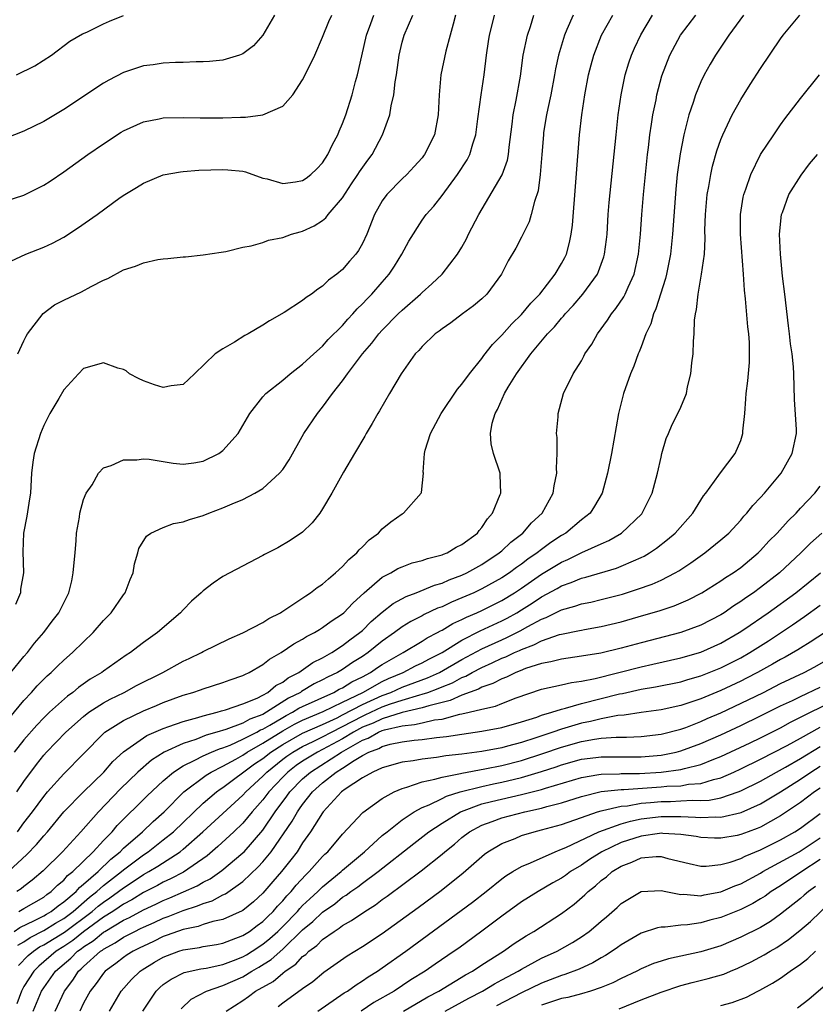
# Model space of a CAD drawing. Units: inches. Extents: x 2568125 to 2571000, y 1496265 to 1497000.
# Drawn here: x 2570107 to 2570186, y 1496782 to 1496881 of the extents above; entities that cross this region are included whole.
import ezdxf

# ---------------------------------------------------------------- set-up
doc = ezdxf.new("R2010")
doc.units = ezdxf.units.IN
doc.header["$MEASUREMENT"] = 0
doc.layers.add('LD25681494_2ft', color=182, linetype='Continuous')

msp = doc.modelspace()

# ---------------------------------------------------------------- linework, layer by layer
at = {"layer": 'LD25681494_2ft'}
for points, elevation in [([(2570103, 1496861.65), (2570107, 1496862.921), (2570109, 1496863.92), (2570109.656, 1496864.344), (2570111, 1496865.254), (2570113.427, 1496867), (2570115, 1496868.098), (2570116.76, 1496869.24), (2570117, 1496869.384), (2570117.677, 1496869.677), (2570119, 1496870.283), (2570120.585, 1496870.585), (2570121, 1496870.681), (2570123, 1496870.741), (2570124.704, 1496870.704), (2570127, 1496870.694), (2570128.765, 1496870.765), (2570129.247, 1496870.753), (2570131, 1496871), (2570133, 1496871.849), (2570134.009, 1496873), (2570135, 1496874.513), (2570135.247, 1496875), (2570136.219, 1496877), (2570137, 1496878.805), (2570137.636, 1496880.364), (2570137.943, 1496881)], 8698), ([(2570132.158, 1496881), (2570131, 1496879), (2570130.064, 1496877.936), (2570129, 1496877.121), (2570128.662, 1496877), (2570127, 1496876.492), (2570125.65, 1496876.35), (2570125, 1496876.319), (2570124.315, 1496876.315), (2570123, 1496876.257), (2570122.244, 1496876.244), (2570121, 1496876.174), (2570119.979, 1496876.021), (2570119, 1496875.9), (2570117, 1496875.242), (2570115.531, 1496874.469), (2570115, 1496874.158), (2570111, 1496871.513), (2570109, 1496870.325), (2570107, 1496869.348), (2570104.324, 1496868.324)], 8696), ([(2570104.65, 1496809.35), (2570107, 1496812.19), (2570107.757, 1496813), (2570108.34, 1496813.66), (2570109.335, 1496814.665), (2570109.725, 1496815), (2570110.365, 1496815.635), (2570111, 1496816.232), (2570111.889, 1496817), (2570113, 1496818.085), (2570113.97, 1496819), (2570115, 1496820.21), (2570115.76, 1496821), (2570117, 1496822.798), (2570117.165, 1496823), (2570117.663, 1496824.337), (2570117.994, 1496825), (2570118.098, 1496825.902), (2570118.442, 1496827), (2570118.561, 1496827.439), (2570119.301, 1496828.699), (2570119.762, 1496829), (2570121, 1496829.556), (2570122.031, 1496829.969), (2570123, 1496830.12), (2570123.634, 1496830.366), (2570125, 1496830.769), (2570125.575, 1496831), (2570127, 1496831.522), (2570127.929, 1496831.929), (2570129, 1496832.366), (2570130.196, 1496833), (2570131, 1496833.469), (2570132.686, 1496835), (2570133, 1496835.394), (2570133.645, 1496836.356), (2570135.107, 1496839), (2570136.484, 1496841), (2570137, 1496841.634), (2570138, 1496843), (2570139, 1496844.287), (2570139.505, 1496845), (2570141.026, 1496847), (2570141.948, 1496848.052), (2570142.651, 1496849), (2570143, 1496849.385), (2570144.607, 1496851), (2570145, 1496851.388), (2570146.846, 1496853), (2570147, 1496853.168), (2570147.97, 1496854.03), (2570149.004, 1496855), (2570150.572, 1496857), (2570151, 1496857.692), (2570151.456, 1496858.544), (2570151.672, 1496859), (2570152.712, 1496861), (2570155.043, 1496864.957), (2570155.57, 1496866.43), (2570155.665, 1496867), (2570155.733, 1496867.733), (2570156.052, 1496870.053), (2570156.154, 1496871), (2570156.464, 1496872.464), (2570156.873, 1496874.874), (2570157.159, 1496877), (2570157.591, 1496879), (2570157.879, 1496879.879), (2570158.214, 1496881)], 8708), ([(2570105.449, 1496795), (2570107.299, 1496796.701), (2570108.28, 1496797.72), (2570109, 1496798.578), (2570109.381, 1496799), (2570111.023, 1496801), (2570112.985, 1496803), (2570115.027, 1496805), (2570115.942, 1496806.058), (2570117, 1496807.023), (2570119.346, 1496808.653), (2570121, 1496809.379), (2570121.556, 1496809.556), (2570123, 1496810.089), (2570124.478, 1496810.478), (2570125, 1496810.645), (2570126.407, 1496811), (2570126.855, 1496811.145), (2570127.246, 1496811.246), (2570129, 1496811.841), (2570130.428, 1496812.428), (2570131, 1496812.711), (2570131.511, 1496813), (2570132.311, 1496813.689), (2570133, 1496814.038), (2570133.536, 1496814.464), (2570134.607, 1496815), (2570136.014, 1496815.986), (2570137, 1496816.469), (2570137.922, 1496817), (2570139, 1496817.702), (2570139.725, 1496818.275), (2570140.757, 1496819), (2570141, 1496819.211), (2570141.897, 1496820.103), (2570143, 1496821.035), (2570144.079, 1496821.921), (2570145.383, 1496822.617), (2570146.416, 1496823), (2570148.237, 1496823.763), (2570149, 1496823.977), (2570149.707, 1496824.293), (2570151, 1496824.774), (2570151.484, 1496825), (2570153, 1496825.849), (2570154.752, 1496827), (2570155, 1496827.216), (2570155.913, 1496828.087), (2570157.105, 1496829), (2570157.986, 1496830.014), (2570159.062, 1496831), (2570160.17, 1496833), (2570160.277, 1496833.723), (2570160.54, 1496835), (2570160.495, 1496835.505), (2570160.57, 1496837), (2570160.583, 1496838.583), (2570160.509, 1496839), (2570160.664, 1496840.664), (2570160.663, 1496841), (2570161.219, 1496843), (2570162.188, 1496845), (2570163, 1496846.305), (2570163.243, 1496846.757), (2570163.355, 1496847), (2570164.044, 1496847.957), (2570164.606, 1496849), (2570165.635, 1496850.365), (2570166.026, 1496851), (2570166.471, 1496851.529), (2570167.272, 1496852.729), (2570167.402, 1496853), (2570167.686, 1496853.686), (2570168.296, 1496855), (2570168.738, 1496857), (2570168.928, 1496859), (2570169.08, 1496861), (2570169.255, 1496863), (2570169.633, 1496867), (2570169.728, 1496867.728), (2570169.864, 1496869), (2570170.043, 1496870.043), (2570170.173, 1496871), (2570170.497, 1496872.497), (2570170.588, 1496873), (2570171.095, 1496874.905), (2570171.882, 1496877), (2570172.961, 1496879), (2570174.497, 1496881)], 8716), ([(2570105.676, 1496815), (2570107, 1496816.605), (2570107.358, 1496817), (2570108.076, 1496817.924), (2570108.998, 1496819), (2570109.845, 1496820.155), (2570110.517, 1496821), (2570111.501, 1496823), (2570111.811, 1496824.19), (2570111.963, 1496825), (2570112.037, 1496826.037), (2570112.14, 1496827), (2570112.246, 1496828.246), (2570112.295, 1496829), (2570112.58, 1496830.58), (2570112.628, 1496831), (2570113, 1496832.354), (2570113.273, 1496833), (2570113.844, 1496833.844), (2570114.498, 1496835), (2570115, 1496835.55), (2570115.767, 1496835.768), (2570117, 1496836.346), (2570118.349, 1496836.349), (2570119, 1496836.455), (2570119.6, 1496836.4), (2570122.008, 1496836.008), (2570123, 1496835.908), (2570124.058, 1496836.058), (2570125, 1496836.22), (2570126.581, 1496837), (2570127, 1496837.3), (2570128.537, 1496839), (2570129, 1496839.786), (2570129.684, 1496841), (2570131, 1496842.67), (2570131.295, 1496843), (2570133, 1496844.344), (2570133.76, 1496845), (2570135, 1496845.946), (2570136.112, 1496847), (2570137, 1496847.776), (2570137.577, 1496848.423), (2570139, 1496849.85), (2570139.527, 1496850.473), (2570140.03, 1496851), (2570140.478, 1496851.522), (2570141, 1496852.009), (2570141.472, 1496852.527), (2570141.939, 1496853), (2570143, 1496854.197), (2570143.688, 1496855), (2570144.212, 1496855.788), (2570144.962, 1496857), (2570145.678, 1496858.321), (2570147, 1496860.416), (2570147.42, 1496861), (2570148.169, 1496861.831), (2570149, 1496862.908), (2570150.547, 1496865), (2570151.518, 1496866.482), (2570151.794, 1496867), (2570152.091, 1496868.091), (2570152.404, 1496869), (2570152.588, 1496870.588), (2570152.922, 1496873), (2570153.226, 1496875), (2570153.468, 1496877), (2570153.658, 1496878.342), (2570153.771, 1496879), (2570154.037, 1496880.037), (2570154.261, 1496881)], 8706), ([(2570105.699, 1496856.301), (2570107.199, 1496857), (2570109, 1496857.719), (2570109.881, 1496858.119), (2570111, 1496858.725), (2570112.395, 1496859.605), (2570114.374, 1496861), (2570116.676, 1496862.677), (2570117.151, 1496863), (2570118.313, 1496863.688), (2570119, 1496864.141), (2570121, 1496864.985), (2570122.717, 1496865.283), (2570123, 1496865.315), (2570124.567, 1496865.433), (2570127, 1496865.505), (2570127.484, 1496865.484), (2570129, 1496865.321), (2570129.255, 1496865.255), (2570131, 1496864.647), (2570131.444, 1496864.556), (2570133, 1496864.101), (2570134.273, 1496864.273), (2570135, 1496864.387), (2570135.363, 1496864.637), (2570135.828, 1496865), (2570136.428, 1496865.572), (2570137, 1496866.164), (2570137.531, 1496867), (2570138, 1496868), (2570138.533, 1496869), (2570138.656, 1496869.344), (2570139, 1496870.124), (2570139.334, 1496871), (2570139.989, 1496873), (2570140.327, 1496874.327), (2570140.516, 1496875), (2570140.932, 1496876.933), (2570141.419, 1496879), (2570141.839, 1496880.161), (2570142.164, 1496881)], 8700), ([(2570162.161, 1496881), (2570161.554, 1496879.554), (2570161.296, 1496879), (2570160.692, 1496877), (2570160.399, 1496875.601), (2570160.302, 1496875), (2570159.928, 1496873), (2570159.627, 1496871.626), (2570159.506, 1496871), (2570159.21, 1496869.21), (2570159.181, 1496869), (2570159.018, 1496867), (2570158.866, 1496865), (2570158.649, 1496863.351), (2570158.279, 1496862.279), (2570157.971, 1496861), (2570157.754, 1496860.247), (2570157, 1496858.72), (2570156.401, 1496857.599), (2570155.659, 1496856.341), (2570154.972, 1496855), (2570153.508, 1496853), (2570153, 1496852.53), (2570152.173, 1496851.827), (2570151.047, 1496851), (2570149.885, 1496850.115), (2570149, 1496849.507), (2570148.717, 1496849.283), (2570148.32, 1496849), (2570147, 1496847.739), (2570146.656, 1496847.344), (2570146.317, 1496847), (2570144.889, 1496845), (2570143.71, 1496843), (2570142.726, 1496841.274), (2570142.553, 1496841), (2570142.001, 1496839.999), (2570141.391, 1496839), (2570141.26, 1496838.739), (2570140.212, 1496837), (2570139.108, 1496835.108), (2570137.921, 1496833), (2570137, 1496831.421), (2570136.712, 1496831), (2570135.963, 1496830.037), (2570135, 1496829.082), (2570133.759, 1496828.241), (2570132.499, 1496827.501), (2570131.16, 1496826.839), (2570131, 1496826.739), (2570127, 1496824.625), (2570126.021, 1496823.979), (2570125, 1496823.193), (2570124.813, 1496823), (2570123.852, 1496822.148), (2570123, 1496821.29), (2570122.739, 1496821), (2570120.413, 1496819), (2570119, 1496817.996), (2570118.43, 1496817.57), (2570117.718, 1496817), (2570117.266, 1496816.734), (2570115, 1496815.143), (2570114.817, 1496815), (2570113.673, 1496814.327), (2570112.503, 1496813.497), (2570111.921, 1496813), (2570111.375, 1496812.626), (2570109.582, 1496811), (2570109, 1496810.44), (2570108.285, 1496809.715), (2570107, 1496808.225), (2570106.026, 1496807)], 8710), ([(2570150.369, 1496881), (2570150.105, 1496880.104), (2570149.824, 1496879), (2570149.371, 1496877.372), (2570148.871, 1496875), (2570148.704, 1496873), (2570148.617, 1496871), (2570148.232, 1496869), (2570147.241, 1496867), (2570147.138, 1496866.862), (2570147, 1496866.69), (2570146.202, 1496865.797), (2570145.455, 1496865), (2570145, 1496864.568), (2570143.46, 1496863), (2570143, 1496862.352), (2570142.22, 1496861), (2570141.439, 1496859), (2570141, 1496858.058), (2570140.626, 1496857.375), (2570140.344, 1496857), (2570139.703, 1496856.296), (2570139, 1496855.464), (2570138.448, 1496855), (2570137.606, 1496854.394), (2570137, 1496853.781), (2570136.515, 1496853.485), (2570135.898, 1496853), (2570135.354, 1496852.646), (2570135, 1496852.335), (2570133.131, 1496851.131), (2570131.684, 1496850.315), (2570131, 1496849.867), (2570129.52, 1496849), (2570129.182, 1496848.818), (2570128.157, 1496848.157), (2570127, 1496847.504), (2570126.212, 1496847), (2570124.14, 1496845), (2570123, 1496843.925), (2570121.781, 1496843.781), (2570121, 1496843.614), (2570120.106, 1496843.894), (2570119, 1496844.294), (2570118.516, 1496844.516), (2570117.599, 1496845), (2570117.28, 1496845.28), (2570117, 1496845.404), (2570116.444, 1496845.556), (2570115, 1496846.085), (2570113, 1496845.535), (2570112.48, 1496845), (2570111, 1496843.363), (2570110.523, 1496842.523), (2570109.618, 1496841), (2570109, 1496839.805), (2570108.654, 1496839), (2570108.032, 1496837), (2570107.9, 1496836.1), (2570107.773, 1496835), (2570107.712, 1496833.712), (2570107.656, 1496833), (2570107.579, 1496832.421), (2570107.304, 1496830.696), (2570106.95, 1496829), (2570106.898, 1496827.102), (2570106.975, 1496825), (2570106.649, 1496823.351), (2570106.657, 1496823), (2570106.162, 1496821.838)], 8704), ([(2570106.273, 1496875), (2570108.094, 1496875.906), (2570109.777, 1496877), (2570111.625, 1496878.375), (2570112.877, 1496879.123), (2570113.312, 1496879.311), (2570115, 1496880.116), (2570115.611, 1496880.39), (2570117, 1496880.96)], 8694), ([(2570179.277, 1496881), (2570177.82, 1496879), (2570176.481, 1496877), (2570175.926, 1496876.074), (2570175.339, 1496875), (2570175, 1496874.305), (2570174.469, 1496873), (2570174.233, 1496872.233), (2570173.806, 1496871), (2570173.396, 1496869.396), (2570173.278, 1496869), (2570172.908, 1496867.091), (2570172.636, 1496865), (2570172.486, 1496863.514), (2570172.154, 1496859), (2570171.937, 1496857), (2570171.533, 1496855), (2570171.433, 1496854.567), (2570170.481, 1496851.519), (2570170.23, 1496851), (2570169.978, 1496850.022), (2570169.482, 1496849), (2570169, 1496847.695), (2570168.806, 1496847.194), (2570168.71, 1496847), (2570168.254, 1496845.746), (2570167.943, 1496845), (2570167.233, 1496843), (2570166.726, 1496841), (2570166.022, 1496837), (2570165.631, 1496835), (2570165.079, 1496833), (2570164.31, 1496831.69), (2570163.869, 1496831), (2570163, 1496830.313), (2570161.445, 1496829), (2570161, 1496828.745), (2570159.943, 1496828.056), (2570159, 1496827.347), (2570158.57, 1496827), (2570157.626, 1496826.374), (2570157, 1496825.884), (2570156.472, 1496825.528), (2570155.787, 1496825), (2570155, 1496824.486), (2570153, 1496823.38), (2570152.186, 1496823), (2570151, 1496822.48), (2570149.942, 1496822.059), (2570149, 1496821.602), (2570148.558, 1496821.442), (2570147.196, 1496820.803), (2570147, 1496820.687), (2570145.875, 1496820.125), (2570145, 1496819.588), (2570144.219, 1496819), (2570143, 1496818.136), (2570141.589, 1496817), (2570141, 1496816.604), (2570140.012, 1496815.988), (2570139, 1496815.291), (2570138.519, 1496815), (2570137.483, 1496814.517), (2570137, 1496814.24), (2570136.159, 1496813.841), (2570134.903, 1496813.096), (2570134.782, 1496813), (2570133.587, 1496812.413), (2570131.374, 1496811), (2570131, 1496810.789), (2570129.692, 1496810.308), (2570129, 1496809.913), (2570127.272, 1496809.272), (2570126.395, 1496809), (2570125.312, 1496808.688), (2570124.281, 1496808.281), (2570123, 1496807.876), (2570121.09, 1496807), (2570119.811, 1496806.189), (2570118.436, 1496805), (2570116.694, 1496803.306), (2570114.487, 1496801), (2570112.728, 1496799), (2570110.891, 1496797), (2570108.931, 1496795.069), (2570107.847, 1496794.153), (2570107, 1496793.516), (2570106.717, 1496793.283), (2570106.281, 1496793)], 8718), ([(2570106.291, 1496803), (2570107, 1496804.054), (2570108.254, 1496805.746), (2570109, 1496806.682), (2570109.288, 1496807), (2570111.207, 1496809), (2570113, 1496810.59), (2570113.53, 1496811), (2570115, 1496811.958), (2570115.675, 1496812.325), (2570117.066, 1496813), (2570118.326, 1496813.674), (2570120.947, 1496815), (2570123, 1496816.115), (2570123.617, 1496816.383), (2570124.847, 1496817), (2570125, 1496817.092), (2570127.618, 1496818.382), (2570129, 1496818.968), (2570131, 1496820.016), (2570131.595, 1496820.404), (2570132.764, 1496821), (2570132.9, 1496821.1), (2570133.41, 1496821.41), (2570135.31, 1496822.691), (2570135.798, 1496823), (2570136.465, 1496823.535), (2570137, 1496823.873), (2570137.586, 1496824.414), (2570138.307, 1496825), (2570139, 1496825.631), (2570139.655, 1496826.345), (2570140.441, 1496827), (2570140.686, 1496827.314), (2570141, 1496827.611), (2570141.686, 1496828.314), (2570142.615, 1496829), (2570143, 1496829.419), (2570143.868, 1496830.132), (2570145, 1496830.928), (2570145.14, 1496831), (2570146.901, 1496833), (2570146.932, 1496833.068), (2570147.137, 1496835), (2570147.117, 1496835.117), (2570147.247, 1496837), (2570147.315, 1496837.315), (2570147.832, 1496839), (2570148.92, 1496841), (2570150.558, 1496843.441), (2570151, 1496843.933), (2570151.754, 1496845), (2570153, 1496846.534), (2570153.186, 1496846.814), (2570154.055, 1496847.945), (2570155, 1496848.877), (2570155.999, 1496850.001), (2570157, 1496850.938), (2570157.932, 1496852.068), (2570158.823, 1496853), (2570160.375, 1496855), (2570161, 1496856.048), (2570161.334, 1496856.666), (2570161.496, 1496857), (2570161.814, 1496858.186), (2570161.974, 1496859), (2570162.092, 1496859.908), (2570162.816, 1496869), (2570163.037, 1496871), (2570163.339, 1496873), (2570163.715, 1496875), (2570163.97, 1496876.03), (2570164.236, 1496877), (2570165.035, 1496879), (2570166.171, 1496881)], 8712), ([(2570106.36, 1496799), (2570107, 1496799.88), (2570107.863, 1496801), (2570109, 1496802.557), (2570109.373, 1496803), (2570111, 1496804.823), (2570113, 1496806.829), (2570115, 1496808.879), (2570115.141, 1496809), (2570117, 1496810.181), (2570119, 1496811.136), (2570120.316, 1496811.684), (2570121, 1496811.986), (2570123, 1496812.72), (2570123.959, 1496813), (2570124.737, 1496813.264), (2570125, 1496813.368), (2570127, 1496813.999), (2570127.733, 1496814.267), (2570129, 1496814.688), (2570129.195, 1496814.805), (2570129.644, 1496815), (2570131, 1496815.781), (2570131.667, 1496816.333), (2570132.857, 1496817), (2570134.126, 1496817.874), (2570135, 1496818.332), (2570135.396, 1496818.604), (2570136.187, 1496819), (2570136.679, 1496819.321), (2570137, 1496819.501), (2570137.853, 1496820.147), (2570139, 1496820.885), (2570139.134, 1496821), (2570140.029, 1496821.971), (2570141.174, 1496823), (2570143, 1496824.564), (2570143.849, 1496825), (2570144.573, 1496825.427), (2570145, 1496825.618), (2570145.999, 1496826.001), (2570147, 1496826.239), (2570147.544, 1496826.457), (2570149, 1496826.794), (2570149.138, 1496826.862), (2570149.505, 1496827), (2570150.431, 1496827.569), (2570151, 1496827.832), (2570152.556, 1496829), (2570152.738, 1496829.262), (2570153, 1496829.558), (2570153.568, 1496830.431), (2570154.088, 1496831), (2570154.856, 1496832.856), (2570154.898, 1496833), (2570154.853, 1496834.853), (2570154.828, 1496835), (2570154.157, 1496837), (2570153.94, 1496837.94), (2570153.872, 1496839), (2570154.047, 1496840.047), (2570154.334, 1496841), (2570154.587, 1496841.413), (2570155.283, 1496843), (2570155.659, 1496843.659), (2570156.486, 1496845), (2570157.92, 1496847), (2570159.606, 1496849), (2570160.295, 1496849.705), (2570161, 1496850.564), (2570161.217, 1496850.783), (2570161.38, 1496851), (2570162.163, 1496851.836), (2570163.157, 1496853), (2570164.609, 1496855), (2570164.735, 1496855.265), (2570165.266, 1496856.733), (2570165.336, 1496857), (2570165.525, 1496858.475), (2570165.574, 1496859), (2570165.695, 1496861), (2570165.794, 1496862.206), (2570166.482, 1496869), (2570166.701, 1496871), (2570166.982, 1496873), (2570167.319, 1496874.681), (2570167.396, 1496875), (2570167.771, 1496876.229), (2570168.028, 1496877), (2570168.325, 1496877.675), (2570168.969, 1496879.031), (2570170.153, 1496881)], 8714), ([(2570106.408, 1496847), (2570107, 1496848.306), (2570107.234, 1496848.766), (2570107.379, 1496849), (2570108.941, 1496851.059), (2570110.087, 1496851.913), (2570111, 1496852.394), (2570112.773, 1496853.227), (2570113.764, 1496853.764), (2570115, 1496854.395), (2570115.427, 1496854.573), (2570117, 1496855.421), (2570118.197, 1496855.803), (2570119, 1496856.138), (2570120.452, 1496856.452), (2570121, 1496856.534), (2570121.445, 1496856.555), (2570123, 1496856.739), (2570123.251, 1496856.749), (2570125, 1496856.921), (2570126.811, 1496857.189), (2570127.272, 1496857.272), (2570129, 1496857.689), (2570129.847, 1496857.847), (2570131, 1496858.187), (2570131.586, 1496858.414), (2570133, 1496858.676), (2570133.897, 1496859), (2570134.75, 1496859.251), (2570135, 1496859.303), (2570136.144, 1496859.856), (2570137, 1496860.393), (2570137.338, 1496860.662), (2570137.578, 1496861), (2570139, 1496862.665), (2570139.922, 1496864.078), (2570140.558, 1496865), (2570140.72, 1496865.28), (2570141.551, 1496866.448), (2570141.971, 1496867), (2570143.026, 1496869), (2570143.744, 1496871), (2570143.883, 1496871.883), (2570144.159, 1496873), (2570144.303, 1496874.303), (2570144.421, 1496875), (2570144.695, 1496877), (2570145, 1496878.282), (2570145.202, 1496879), (2570146.078, 1496881)], 8702), ([(2570106.501, 1496791), (2570107, 1496791.286), (2570109, 1496792.444), (2570109.303, 1496792.697), (2570109.755, 1496793), (2570110.367, 1496793.633), (2570111, 1496794.149), (2570111.392, 1496794.608), (2570111.906, 1496795), (2570113.973, 1496797), (2570115, 1496798.11), (2570115.867, 1496799), (2570116.381, 1496799.619), (2570119.381, 1496802.619), (2570121, 1496804.125), (2570122.021, 1496805), (2570123, 1496805.624), (2570124.178, 1496806.178), (2570125, 1496806.617), (2570125.847, 1496807), (2570126.66, 1496807.34), (2570127, 1496807.438), (2570127.705, 1496807.705), (2570129, 1496808.282), (2570130.385, 1496809), (2570130.777, 1496809.223), (2570131, 1496809.306), (2570131.701, 1496809.701), (2570133, 1496810.486), (2570133.33, 1496810.67), (2570133.991, 1496811), (2570134.605, 1496811.395), (2570135, 1496811.59), (2570138.129, 1496813), (2570138.682, 1496813.318), (2570139, 1496813.466), (2570139.941, 1496814.059), (2570141, 1496814.569), (2570141.832, 1496815), (2570142.513, 1496815.487), (2570143, 1496815.8), (2570145.09, 1496817), (2570147, 1496818.131), (2570147.522, 1496818.478), (2570148.551, 1496819), (2570148.833, 1496819.167), (2570149, 1496819.242), (2570150.092, 1496819.908), (2570151, 1496820.312), (2570151.448, 1496820.552), (2570152.508, 1496821), (2570153, 1496821.224), (2570155, 1496822.22), (2570156.28, 1496823), (2570157, 1496823.474), (2570159, 1496824.851), (2570161, 1496826.087), (2570161.649, 1496826.351), (2570163.049, 1496827.049), (2570165, 1496827.917), (2570165.763, 1496828.237), (2570167.031, 1496828.969), (2570169.058, 1496830.942), (2570169.108, 1496831), (2570170.121, 1496833), (2570170.655, 1496835), (2570171, 1496836.631), (2570171.092, 1496837), (2570171.514, 1496838.486), (2570171.753, 1496839), (2570172.108, 1496839.891), (2570172.703, 1496841), (2570173, 1496841.643), (2570173.556, 1496843), (2570173.674, 1496843.674), (2570174.002, 1496845), (2570174.099, 1496846.099), (2570174.213, 1496847), (2570174.258, 1496848.258), (2570174.321, 1496849), (2570174.372, 1496850.372), (2570174.458, 1496851), (2570174.57, 1496851.43), (2570174.721, 1496853), (2570175.08, 1496855), (2570175.351, 1496857), (2570175.429, 1496858.571), (2570175.411, 1496859.411), (2570175.458, 1496861), (2570175.648, 1496863), (2570175.81, 1496863.81), (2570175.999, 1496865), (2570176.17, 1496865.83), (2570176.607, 1496867.393), (2570177, 1496868.509), (2570177.195, 1496869), (2570178.146, 1496871), (2570179, 1496872.528), (2570179.958, 1496874.042), (2570181, 1496875.653), (2570183, 1496878.613), (2570183.284, 1496879), (2570184.928, 1496881)], 8720), ([(2570106.032, 1496789), (2570106.598, 1496789.402), (2570108.076, 1496790.076), (2570109, 1496790.551), (2570109.273, 1496790.727), (2570109.753, 1496791), (2570110.432, 1496791.568), (2570111, 1496791.948), (2570112.236, 1496793), (2570112.588, 1496793.412), (2570113, 1496793.726), (2570114.448, 1496795), (2570115.739, 1496796.26), (2570116.664, 1496797), (2570117, 1496797.343), (2570118.908, 1496799), (2570119.977, 1496800.023), (2570121.086, 1496801), (2570123.076, 1496803), (2570125.305, 1496804.695), (2570125.812, 1496805), (2570127, 1496805.593), (2570128.296, 1496806.296), (2570129, 1496806.699), (2570129.43, 1496807), (2570131, 1496807.882), (2570133, 1496809.138), (2570134.195, 1496809.804), (2570135, 1496810.206), (2570137.067, 1496811.067), (2570139, 1496812.022), (2570141.047, 1496813), (2570143, 1496814.077), (2570143.626, 1496814.374), (2570145.087, 1496815), (2570146.338, 1496815.662), (2570147, 1496815.965), (2570147.67, 1496816.33), (2570149, 1496816.992), (2570151, 1496818.232), (2570152.831, 1496819.169), (2570155, 1496820.174), (2570155.549, 1496820.451), (2570156.522, 1496821), (2570157, 1496821.289), (2570158.056, 1496821.944), (2570159, 1496822.586), (2570160.568, 1496823.432), (2570161, 1496823.695), (2570161.984, 1496824.016), (2570163, 1496824.452), (2570163.447, 1496824.553), (2570166.52, 1496825.48), (2570167, 1496825.67), (2570168.22, 1496826.22), (2570169, 1496826.538), (2570169.315, 1496826.685), (2570169.84, 1496827), (2570170.538, 1496827.463), (2570171.658, 1496828.342), (2570172.421, 1496829), (2570174.197, 1496831), (2570175.266, 1496832.734), (2570175.495, 1496833), (2570176.815, 1496834.815), (2570176.961, 1496835.038), (2570178.463, 1496837), (2570179, 1496838.295), (2570179.227, 1496839), (2570179.233, 1496839.233), (2570179.404, 1496841), (2570179.525, 1496842.475), (2570179.535, 1496843), (2570179.711, 1496844.289), (2570179.871, 1496846.129), (2570179.9, 1496847), (2570179.872, 1496848.128), (2570179.809, 1496849), (2570179.713, 1496849.713), (2570179.488, 1496852.512), (2570179.375, 1496853.375), (2570179.292, 1496855), (2570178.978, 1496859), (2570178.981, 1496861), (2570179.261, 1496862.739), (2570179.32, 1496863), (2570179.518, 1496863.518), (2570180.013, 1496865), (2570181, 1496867.009), (2570182.314, 1496869), (2570183, 1496870.004), (2570183.423, 1496870.577), (2570185, 1496872.636), (2570186.931, 1496875)], 8722), ([(2570106.403, 1496787.597), (2570107, 1496787.951), (2570107.617, 1496788.383), (2570109, 1496789.07), (2570110.174, 1496789.826), (2570111, 1496790.297), (2570111.947, 1496791), (2570113.579, 1496792.421), (2570114.339, 1496793), (2570115, 1496793.592), (2570116.799, 1496795), (2570117, 1496795.179), (2570119, 1496796.687), (2570119.487, 1496797), (2570121, 1496798.173), (2570122.017, 1496799), (2570125, 1496801.862), (2570126.348, 1496803), (2570126.722, 1496803.278), (2570127, 1496803.445), (2570130.18, 1496805.82), (2570131, 1496806.371), (2570131.793, 1496807), (2570133, 1496807.776), (2570135, 1496808.906), (2570137, 1496809.779), (2570138.457, 1496810.457), (2570139, 1496810.728), (2570141, 1496811.793), (2570143, 1496812.683), (2570143.865, 1496813), (2570145, 1496813.522), (2570147.537, 1496814.463), (2570148.734, 1496815), (2570151, 1496816.295), (2570153, 1496817.373), (2570155, 1496818.283), (2570155.505, 1496818.495), (2570156.837, 1496819.163), (2570157.608, 1496819.608), (2570159, 1496820.363), (2570159.471, 1496820.529), (2570161, 1496821.297), (2570162.354, 1496821.646), (2570163, 1496821.877), (2570163.943, 1496822.057), (2570165, 1496822.31), (2570167.13, 1496822.87), (2570168.651, 1496823.349), (2570170.123, 1496823.877), (2570171, 1496824.273), (2570172.432, 1496825), (2570172.793, 1496825.207), (2570173.998, 1496826.002), (2570175.405, 1496827), (2570177, 1496828.3), (2570177.797, 1496829), (2570179, 1496830.299), (2570179.32, 1496830.68), (2570179.617, 1496831), (2570180.237, 1496831.763), (2570181, 1496832.553), (2570181.401, 1496833), (2570183.072, 1496835), (2570184.175, 1496837), (2570184.607, 1496839), (2570184.605, 1496839.395), (2570184.397, 1496842.397), (2570184.35, 1496845), (2570184.314, 1496845.686), (2570184.18, 1496847), (2570184.007, 1496848.007), (2570183.909, 1496849), (2570183.803, 1496849.803), (2570183.446, 1496853), (2570183.217, 1496854.783), (2570182.986, 1496857), (2570182.906, 1496859), (2570183.109, 1496861), (2570183.189, 1496861.189), (2570183.828, 1496863), (2570185.078, 1496864.922), (2570185.919, 1496866.081), (2570186.731, 1496867)], 8724), ([(2570106.446, 1496785.554), (2570107.437, 1496786.563), (2570107.959, 1496787), (2570108.572, 1496787.428), (2570109, 1496787.641), (2570111.07, 1496788.93), (2570113.848, 1496791), (2570114.464, 1496791.536), (2570115, 1496791.946), (2570115.635, 1496792.364), (2570116.515, 1496793), (2570117, 1496793.383), (2570117.989, 1496794.01), (2570119, 1496794.693), (2570119.567, 1496795), (2570120.459, 1496795.542), (2570122.692, 1496797), (2570123, 1496797.247), (2570124.985, 1496799), (2570129, 1496802.66), (2570129.301, 1496803), (2570131, 1496804.586), (2570131.392, 1496805), (2570133, 1496806.279), (2570133.409, 1496806.591), (2570134.001, 1496807), (2570135, 1496807.573), (2570136.064, 1496808.064), (2570137, 1496808.52), (2570137.89, 1496809), (2570139, 1496809.554), (2570141, 1496810.623), (2570141.27, 1496810.73), (2570143, 1496811.531), (2570143.839, 1496811.839), (2570145, 1496812.216), (2570146.759, 1496812.759), (2570147, 1496812.814), (2570147.562, 1496813), (2570148.623, 1496813.377), (2570149, 1496813.546), (2570150.046, 1496813.954), (2570151, 1496814.483), (2570151.381, 1496814.619), (2570152.042, 1496815), (2570153, 1496815.506), (2570154.046, 1496815.954), (2570155, 1496816.423), (2570155.42, 1496816.58), (2570156.283, 1496817), (2570156.788, 1496817.212), (2570157, 1496817.318), (2570158.237, 1496817.763), (2570159, 1496818.174), (2570160.806, 1496818.806), (2570161, 1496818.856), (2570162.803, 1496819.196), (2570163, 1496819.252), (2570163.312, 1496819.312), (2570165, 1496819.6), (2570167, 1496820.085), (2570169.264, 1496820.736), (2570170.8, 1496821.2), (2570172.305, 1496821.695), (2570173.714, 1496822.286), (2570175.089, 1496823), (2570177, 1496824.193), (2570177.474, 1496824.526), (2570178.243, 1496825), (2570179, 1496825.542), (2570180.759, 1496827), (2570181, 1496827.241), (2570181.832, 1496828.169), (2570182.661, 1496829), (2570183.763, 1496830.237), (2570184.564, 1496831), (2570185, 1496831.48), (2570186.45, 1496833), (2570187, 1496833.692)], 8726), ([(2570187.165, 1496829), (2570186.012, 1496827.988), (2570185.034, 1496827), (2570182.896, 1496825), (2570181, 1496823.518), (2570180.283, 1496823), (2570179.508, 1496822.492), (2570179, 1496822.12), (2570178.306, 1496821.694), (2570177.329, 1496821), (2570177, 1496820.79), (2570175, 1496819.752), (2570172.982, 1496819.019), (2570169, 1496817.984), (2570167, 1496817.441), (2570164.946, 1496816.946), (2570163, 1496816.624), (2570161, 1496816.348), (2570159.939, 1496816.061), (2570159, 1496815.905), (2570157.391, 1496815.39), (2570156.841, 1496815.159), (2570156.416, 1496815), (2570155.474, 1496814.526), (2570155, 1496814.359), (2570154.118, 1496813.881), (2570153, 1496813.511), (2570152.676, 1496813.324), (2570151, 1496812.707), (2570149.832, 1496812.168), (2570147.66, 1496811.66), (2570147, 1496811.442), (2570144.984, 1496810.984), (2570143, 1496810.354), (2570142.083, 1496809.918), (2570141, 1496809.489), (2570140.101, 1496809), (2570139, 1496808.325), (2570137, 1496807.251), (2570136.486, 1496807), (2570135, 1496806.087), (2570134.357, 1496805.643), (2570133.514, 1496805), (2570133, 1496804.477), (2570131.604, 1496803), (2570131, 1496802.198), (2570129.943, 1496801), (2570129, 1496799.861), (2570128.103, 1496799), (2570126.484, 1496797.516), (2570125.401, 1496796.599), (2570123.043, 1496794.957), (2570121.739, 1496794.261), (2570121, 1496793.927), (2570120.406, 1496793.594), (2570119, 1496792.885), (2570117.833, 1496792.167), (2570117, 1496791.731), (2570116.575, 1496791.425), (2570115.931, 1496791), (2570115, 1496790.418), (2570113, 1496788.964), (2570111.912, 1496788.088), (2570111, 1496787.476), (2570110.239, 1496787), (2570108.493, 1496785.507), (2570107.99, 1496785), (2570107, 1496783.457), (2570106.753, 1496783), (2570106.28, 1496781.72)], 8728), ([(2570107.929, 1496781), (2570108.784, 1496783), (2570109, 1496783.333), (2570110.18, 1496785), (2570111.704, 1496786.296), (2570112.387, 1496787), (2570112.754, 1496787.246), (2570113, 1496787.444), (2570113.952, 1496788.048), (2570115, 1496788.927), (2570115.117, 1496789), (2570117, 1496790.109), (2570117.613, 1496790.387), (2570119, 1496791.167), (2570120.261, 1496791.738), (2570121, 1496792.105), (2570121.648, 1496792.352), (2570124.417, 1496793.583), (2570125, 1496793.94), (2570125.717, 1496794.284), (2570126.886, 1496795.113), (2570129, 1496796.884), (2570129.113, 1496797), (2570131, 1496799.154), (2570132.245, 1496801), (2570133.428, 1496802.571), (2570133.722, 1496803), (2570135, 1496804.299), (2570135.783, 1496805), (2570138.914, 1496807), (2570141, 1496808.189), (2570141.595, 1496808.405), (2570142.631, 1496809), (2570143, 1496809.155), (2570143.227, 1496809.227), (2570145, 1496809.632), (2570146.245, 1496809.755), (2570147, 1496809.948), (2570148.23, 1496810.23), (2570149, 1496810.322), (2570150.798, 1496810.798), (2570151, 1496810.83), (2570151.739, 1496811), (2570153, 1496811.321), (2570154.377, 1496811.623), (2570155, 1496811.887), (2570156.46, 1496812.46), (2570159, 1496813.305), (2570161, 1496813.74), (2570162.019, 1496813.982), (2570163, 1496814.108), (2570164.389, 1496814.389), (2570169, 1496815.564), (2570170.183, 1496815.818), (2570173, 1496816.466), (2570175, 1496817.051), (2570177, 1496817.943), (2570178.844, 1496819), (2570179.318, 1496819.318), (2570181.754, 1496821), (2570184.524, 1496823), (2570187.008, 1496825)], 8730), ([(2570110.136, 1496781), (2570111.064, 1496783), (2570111.902, 1496784.098), (2570112.492, 1496785), (2570112.768, 1496785.232), (2570113, 1496785.47), (2570114.695, 1496787), (2570114.882, 1496787.118), (2570115, 1496787.218), (2570116.164, 1496787.836), (2570117, 1496788.404), (2570117.4, 1496788.6), (2570118.134, 1496789), (2570118.729, 1496789.271), (2570119, 1496789.423), (2570120.104, 1496789.896), (2570121, 1496790.322), (2570121.508, 1496790.492), (2570123, 1496791.105), (2570124.45, 1496791.551), (2570125, 1496791.806), (2570125.923, 1496792.078), (2570127, 1496792.651), (2570127.242, 1496792.758), (2570129, 1496793.993), (2570130.536, 1496795.464), (2570131, 1496795.967), (2570131.848, 1496797), (2570133.946, 1496800.053), (2570134.468, 1496801), (2570134.699, 1496801.3), (2570135, 1496801.739), (2570135.996, 1496803), (2570137, 1496803.897), (2570138.364, 1496805), (2570139, 1496805.389), (2570140.171, 1496806.171), (2570141, 1496806.66), (2570141.649, 1496807), (2570142.64, 1496807.36), (2570143, 1496807.566), (2570143.783, 1496807.783), (2570145, 1496808.033), (2570146.19, 1496808.19), (2570147, 1496808.27), (2570148.455, 1496808.455), (2570149.441, 1496808.559), (2570151, 1496808.808), (2570153, 1496809.09), (2570155, 1496809.463), (2570157, 1496810.039), (2570158.52, 1496810.52), (2570159, 1496810.694), (2570160.029, 1496811), (2570161, 1496811.315), (2570161.4, 1496811.4), (2570163, 1496811.871), (2570166.838, 1496812.838), (2570167.113, 1496812.887), (2570169, 1496813.306), (2570170.46, 1496813.54), (2570173, 1496814.066), (2570173.707, 1496814.293), (2570175, 1496814.666), (2570177, 1496815.478), (2570179, 1496816.48), (2570179.924, 1496817), (2570181.811, 1496818.189), (2570184.214, 1496819.786), (2570185.394, 1496820.606), (2570187, 1496821.769)], 8732), ([(2570188.379, 1496819.62), (2570185.975, 1496818.026), (2570185, 1496817.439), (2570184.737, 1496817.263), (2570183.468, 1496816.531), (2570183, 1496816.29), (2570182.186, 1496815.814), (2570180.705, 1496815), (2570179.582, 1496814.418), (2570179, 1496814.127), (2570177, 1496813.186), (2570175, 1496812.349), (2570173.998, 1496811.998), (2570173, 1496811.676), (2570171, 1496811.242), (2570169, 1496810.978), (2570167.288, 1496810.713), (2570166.67, 1496810.671), (2570165, 1496810.351), (2570163.925, 1496810.075), (2570163, 1496809.906), (2570161, 1496809.312), (2570160.135, 1496809), (2570158.423, 1496808.423), (2570157, 1496807.971), (2570155.58, 1496807.58), (2570155, 1496807.437), (2570153, 1496807.062), (2570151, 1496806.799), (2570149.385, 1496806.614), (2570148.45, 1496806.45), (2570147, 1496806.293), (2570146.118, 1496806.118), (2570145, 1496805.978), (2570143, 1496805.421), (2570142.054, 1496805), (2570141, 1496804.42), (2570139.278, 1496803.278), (2570138.899, 1496803), (2570137.07, 1496801), (2570137, 1496800.908), (2570135.804, 1496799), (2570135, 1496797.874), (2570134.44, 1496797), (2570133.824, 1496796.176), (2570132.863, 1496795), (2570132.011, 1496793.989), (2570131, 1496792.83), (2570130.049, 1496791.951), (2570129, 1496791.106), (2570128.937, 1496791.063), (2570127, 1496790.193), (2570125.977, 1496789.977), (2570125, 1496789.677), (2570124.502, 1496789.498), (2570123, 1496789.196), (2570121.399, 1496788.601), (2570121, 1496788.473), (2570120.008, 1496787.992), (2570119, 1496787.527), (2570118.659, 1496787.341), (2570117.963, 1496787), (2570117.375, 1496786.625), (2570117, 1496786.365), (2570116.235, 1496785.765), (2570115.177, 1496785), (2570115, 1496784.798), (2570114.253, 1496783.747), (2570113.644, 1496783), (2570113, 1496781.793), (2570112.624, 1496781)], 8734), ([(2570115.588, 1496781), (2570116.766, 1496783), (2570117.826, 1496784.174), (2570118.674, 1496785), (2570118.866, 1496785.134), (2570120.105, 1496785.895), (2570121, 1496786.399), (2570121.425, 1496786.575), (2570122.566, 1496787), (2570123, 1496787.146), (2570124.625, 1496787.375), (2570125, 1496787.463), (2570126.332, 1496787.668), (2570127, 1496787.801), (2570127.844, 1496788.156), (2570129, 1496788.569), (2570129.666, 1496789), (2570130.424, 1496789.576), (2570131, 1496789.984), (2570131.502, 1496790.498), (2570132.044, 1496791), (2570132.483, 1496791.517), (2570133, 1496792.057), (2570133.422, 1496792.578), (2570133.845, 1496793), (2570134.358, 1496793.642), (2570135.319, 1496794.681), (2570135.671, 1496795), (2570137, 1496796.507), (2570137.243, 1496796.757), (2570137.515, 1496797), (2570139, 1496798.771), (2570141.062, 1496800.938), (2570143, 1496802.338), (2570144.183, 1496803), (2570145, 1496803.35), (2570145.47, 1496803.47), (2570147, 1496804.008), (2570148.269, 1496804.269), (2570149, 1496804.496), (2570150.85, 1496804.85), (2570151, 1496804.894), (2570153.308, 1496805.308), (2570155, 1496805.654), (2570157, 1496806.168), (2570159.14, 1496806.86), (2570161, 1496807.511), (2570163, 1496808.073), (2570164.302, 1496808.302), (2570165, 1496808.39), (2570166.493, 1496808.493), (2570167.516, 1496808.484), (2570169, 1496808.559), (2570171, 1496808.798), (2570173, 1496809.311), (2570173.484, 1496809.484), (2570175, 1496810.068), (2570175.638, 1496810.362), (2570177, 1496810.948), (2570179.753, 1496812.247), (2570181.277, 1496813), (2570183, 1496813.881), (2570185.381, 1496815), (2570186.445, 1496815.555), (2570188.97, 1496817)], 8736), ([(2570118.944, 1496781), (2570120.278, 1496783), (2570120.646, 1496783.354), (2570121, 1496783.648), (2570121.786, 1496784.214), (2570123.117, 1496784.883), (2570124.767, 1496785.233), (2570125.315, 1496785.315), (2570127, 1496785.665), (2570128.056, 1496786.056), (2570129, 1496786.433), (2570129.363, 1496786.637), (2570129.94, 1496787), (2570131, 1496787.7), (2570131.717, 1496788.283), (2570132.504, 1496789), (2570133, 1496789.484), (2570134.469, 1496791), (2570134.707, 1496791.293), (2570135, 1496791.585), (2570135.721, 1496792.279), (2570136.515, 1496793), (2570136.748, 1496793.252), (2570137, 1496793.48), (2570138.859, 1496795), (2570139, 1496795.136), (2570141.208, 1496797), (2570143, 1496798.609), (2570143.475, 1496799), (2570145, 1496800.207), (2570146.202, 1496801), (2570147, 1496801.425), (2570147.701, 1496801.701), (2570149, 1496802.328), (2570149.442, 1496802.558), (2570150.834, 1496803), (2570153, 1496803.556), (2570154.182, 1496803.818), (2570155, 1496803.976), (2570156.295, 1496804.295), (2570157, 1496804.451), (2570159, 1496805.055), (2570160.468, 1496805.532), (2570161, 1496805.72), (2570163, 1496806.28), (2570164.454, 1496806.453), (2570165, 1496806.534), (2570166.517, 1496806.517), (2570169, 1496806.521), (2570171, 1496806.695), (2570172.531, 1496807), (2570173, 1496807.117), (2570175, 1496807.852), (2570177, 1496808.743), (2570179, 1496809.679), (2570181, 1496810.634), (2570183, 1496811.631), (2570184.193, 1496812.193), (2570185, 1496812.594), (2570187, 1496813.512)], 8738), ([(2570122.785, 1496781.215), (2570123.82, 1496782.18), (2570125.329, 1496783), (2570127, 1496783.564), (2570129, 1496784.448), (2570129.91, 1496785), (2570130.608, 1496785.392), (2570131.84, 1496786.16), (2570133, 1496787.208), (2570135, 1496789.14), (2570136.023, 1496789.977), (2570137, 1496790.941), (2570138.222, 1496791.778), (2570139, 1496792.417), (2570139.37, 1496792.63), (2570139.852, 1496793), (2570140.534, 1496793.466), (2570141, 1496793.835), (2570142.574, 1496795), (2570146.17, 1496797.83), (2570147.685, 1496799), (2570149, 1496799.862), (2570150.857, 1496801), (2570150.951, 1496801.049), (2570153, 1496801.791), (2570153.955, 1496802.045), (2570157, 1496802.737), (2570159, 1496803.258), (2570159.386, 1496803.386), (2570163, 1496804.462), (2570164.739, 1496804.739), (2570165, 1496804.796), (2570166.829, 1496804.829), (2570167, 1496804.848), (2570168.848, 1496804.848), (2570171, 1496804.971), (2570173, 1496805.242), (2570173.353, 1496805.353), (2570175, 1496805.756), (2570176.294, 1496806.294), (2570177, 1496806.563), (2570179.947, 1496807.946), (2570181, 1496808.448), (2570183, 1496809.439), (2570184.008, 1496809.992), (2570185.997, 1496811), (2570188.007, 1496811.992)], 8740), ([(2570127.334, 1496781), (2570129, 1496782.065), (2570129.559, 1496782.441), (2570130.276, 1496783), (2570132.029, 1496783.971), (2570133, 1496784.798), (2570133.261, 1496785), (2570134.305, 1496785.695), (2570135, 1496786.471), (2570135.311, 1496786.689), (2570135.618, 1496787), (2570136.416, 1496787.585), (2570137, 1496788.195), (2570138.152, 1496789), (2570138.682, 1496789.318), (2570139, 1496789.577), (2570139.922, 1496790.078), (2570141.241, 1496791), (2570142.325, 1496791.675), (2570143, 1496792.191), (2570143.478, 1496792.522), (2570146.92, 1496795.08), (2570149, 1496796.742), (2570149.294, 1496797), (2570150.243, 1496797.757), (2570151, 1496798.412), (2570151.754, 1496799), (2570153, 1496799.673), (2570154.031, 1496800.031), (2570155, 1496800.4), (2570157.323, 1496801), (2570159, 1496801.367), (2570159.525, 1496801.525), (2570161, 1496801.909), (2570163, 1496802.54), (2570165, 1496803.042), (2570167, 1496803.258), (2570167.258, 1496803.258), (2570171, 1496803.504), (2570171.566, 1496803.566), (2570173, 1496803.624), (2570173.771, 1496803.771), (2570175, 1496803.861), (2570176.264, 1496804.263), (2570177, 1496804.427), (2570178.324, 1496805), (2570179, 1496805.311), (2570181, 1496806.29), (2570183.665, 1496807.665), (2570185, 1496808.395), (2570187, 1496809.518)], 8742), ([(2570132.547, 1496781.453), (2570133, 1496781.81), (2570135, 1496783.27), (2570136.023, 1496783.977), (2570137.114, 1496784.885), (2570139.469, 1496786.531), (2570141, 1496787.463), (2570143, 1496788.797), (2570146.6, 1496791.4), (2570148.905, 1496793.094), (2570151.141, 1496794.859), (2570153, 1496796.525), (2570153.258, 1496796.741), (2570153.616, 1496797), (2570155, 1496797.833), (2570156.337, 1496798.337), (2570157, 1496798.617), (2570158.243, 1496799), (2570159, 1496799.182), (2570161, 1496799.745), (2570163, 1496800.447), (2570164.628, 1496801), (2570165, 1496801.111), (2570165.128, 1496801.128), (2570167, 1496801.566), (2570167.617, 1496801.617), (2570169, 1496801.871), (2570169.931, 1496801.931), (2570171, 1496802.049), (2570171.945, 1496802.055), (2570173, 1496802.095), (2570174.166, 1496802.166), (2570175, 1496802.132), (2570175.831, 1496802.169), (2570177, 1496802.41), (2570178.745, 1496803), (2570179, 1496803.1), (2570181, 1496804.095), (2570182.589, 1496805), (2570183.496, 1496805.496), (2570185, 1496806.362), (2570187, 1496807.558)], 8744), ([(2570136.539, 1496781), (2570139.179, 1496782.821), (2570139.491, 1496783), (2570140.363, 1496783.637), (2570141, 1496784.023), (2570141.575, 1496784.425), (2570142.513, 1496785), (2570143, 1496785.33), (2570145.358, 1496787), (2570152.07, 1496791.93), (2570153.436, 1496793), (2570155, 1496794.262), (2570155.427, 1496794.573), (2570156.116, 1496795), (2570157, 1496795.521), (2570157.883, 1496795.883), (2570160.355, 1496797), (2570161, 1496797.243), (2570161.423, 1496797.423), (2570164.752, 1496799), (2570167, 1496799.802), (2570167.926, 1496800.074), (2570169, 1496800.289), (2570171, 1496800.545), (2570171.471, 1496800.529), (2570173, 1496800.54), (2570174.476, 1496800.476), (2570175, 1496800.42), (2570176.493, 1496800.493), (2570177, 1496800.474), (2570179.057, 1496800.943), (2570181, 1496801.811), (2570183, 1496803.018), (2570185, 1496804.286), (2570186.058, 1496805), (2570187, 1496805.573)], 8746), ([(2570187, 1496803.379), (2570186.431, 1496803), (2570185, 1496801.929), (2570183, 1496800.591), (2570181, 1496799.477), (2570180.671, 1496799.329), (2570179.754, 1496799), (2570179, 1496798.709), (2570178.633, 1496798.633), (2570177, 1496798.355), (2570176.363, 1496798.363), (2570175, 1496798.429), (2570174.52, 1496798.519), (2570173, 1496798.737), (2570171.174, 1496798.826), (2570171, 1496798.852), (2570170.84, 1496798.84), (2570169, 1496798.553), (2570167, 1496797.909), (2570165.049, 1496797), (2570163.802, 1496796.198), (2570163, 1496795.651), (2570161.916, 1496795), (2570161.393, 1496794.607), (2570161, 1496794.337), (2570160.14, 1496793.861), (2570158.666, 1496793), (2570157, 1496791.956), (2570155, 1496790.52), (2570152.984, 1496789.015), (2570150.674, 1496787.326), (2570150.219, 1496787), (2570148.298, 1496785.702), (2570147.311, 1496785), (2570145.88, 1496784.12), (2570144.196, 1496783), (2570142.157, 1496781.843), (2570140.87, 1496781)], 8748), ([(2570145.148, 1496781), (2570147.583, 1496782.417), (2570148.677, 1496783), (2570151.37, 1496784.63), (2570152.059, 1496785), (2570153, 1496785.625), (2570155.166, 1496787), (2570156.236, 1496787.764), (2570157, 1496788.264), (2570157.449, 1496788.551), (2570158.231, 1496789), (2570161, 1496790.786), (2570162.277, 1496791.722), (2570163.348, 1496792.652), (2570163.694, 1496793), (2570164.427, 1496793.573), (2570165, 1496794.099), (2570165.51, 1496794.49), (2570166.086, 1496795), (2570167, 1496795.559), (2570168.054, 1496795.946), (2570169, 1496796.371), (2570170.509, 1496796.509), (2570171, 1496796.51), (2570171.69, 1496796.31), (2570173.811, 1496795.811), (2570175, 1496795.548), (2570175.538, 1496795.538), (2570177, 1496795.702), (2570177.941, 1496795.941), (2570179, 1496796.312), (2570179.451, 1496796.549), (2570181, 1496797.175), (2570183, 1496798.202), (2570184.429, 1496799), (2570185, 1496799.362), (2570187, 1496800.822)], 8750), ([(2570149.326, 1496781), (2570151.695, 1496782.305), (2570153.051, 1496783), (2570154.272, 1496783.728), (2570155, 1496784.115), (2570155.564, 1496784.436), (2570156.654, 1496785), (2570157, 1496785.214), (2570159, 1496786.292), (2570160.552, 1496787), (2570162.119, 1496787.881), (2570163, 1496788.44), (2570163.79, 1496789), (2570164.455, 1496789.546), (2570165, 1496790.034), (2570165.528, 1496790.471), (2570166.591, 1496791.409), (2570167, 1496791.793), (2570169, 1496792.992), (2570171, 1496793.114), (2570171.49, 1496793), (2570173, 1496792.707), (2570173.278, 1496792.722), (2570175, 1496792.582), (2570175.336, 1496792.664), (2570177, 1496792.971), (2570178.424, 1496793.576), (2570179, 1496793.781), (2570181, 1496794.852), (2570181.237, 1496795), (2570184.876, 1496797), (2570187, 1496798.39)], 8752), ([(2570187, 1496796.215), (2570185.126, 1496795), (2570183, 1496793.583), (2570182.068, 1496793), (2570181.452, 1496792.548), (2570181, 1496792.255), (2570180.215, 1496791.785), (2570179, 1496791.178), (2570177, 1496790.379), (2570175.894, 1496790.106), (2570175, 1496789.842), (2570173.644, 1496789.644), (2570173, 1496789.608), (2570171.422, 1496789.423), (2570171, 1496789.436), (2570170.633, 1496789.367), (2570169, 1496788.83), (2570167, 1496787.647), (2570166.636, 1496787.364), (2570166.107, 1496787), (2570165.428, 1496786.572), (2570165, 1496786.342), (2570164.159, 1496785.841), (2570162.787, 1496785.213), (2570161.338, 1496784.662), (2570161, 1496784.572), (2570159.876, 1496784.124), (2570159, 1496783.802), (2570157, 1496782.838), (2570154.464, 1496781.536)], 8754), ([(2570186.501, 1496793.5), (2570185.805, 1496793), (2570185.383, 1496792.617), (2570185, 1496792.296), (2570183, 1496790.725), (2570181.998, 1496790.002), (2570181, 1496789.402), (2570179, 1496788.405), (2570177, 1496787.559), (2570175, 1496786.94), (2570171.745, 1496786.255), (2570171, 1496786.019), (2570170.245, 1496785.755), (2570169, 1496785.226), (2570168.569, 1496785), (2570167, 1496784.263), (2570166.164, 1496783.836), (2570165, 1496783.357), (2570163.92, 1496783), (2570163, 1496782.74), (2570161.633, 1496782.367), (2570161, 1496782.25), (2570159, 1496781.573)], 8756), ([(2570166.783, 1496781.217), (2570169, 1496782.127), (2570171, 1496782.904), (2570173, 1496783.567), (2570174.128, 1496783.873), (2570175.744, 1496784.257), (2570177.292, 1496784.708), (2570177.972, 1496785), (2570178.71, 1496785.29), (2570180.059, 1496785.941), (2570181.365, 1496786.635), (2570181.954, 1496787), (2570182.624, 1496787.376), (2570183.82, 1496788.18), (2570184.927, 1496789.072), (2570186.004, 1496789.996), (2570188.05, 1496791.95)], 8758), ([(2570177, 1496781.563), (2570178.151, 1496781.849), (2570179.601, 1496782.399), (2570180.723, 1496783), (2570180.914, 1496783.087), (2570182.209, 1496783.791), (2570183, 1496784.312), (2570183.962, 1496785), (2570185, 1496785.716), (2570185.74, 1496786.26), (2570186.501, 1496787)], 8760), ([(2570187.987, 1496784.013), (2570185.838, 1496782.162), (2570184.698, 1496781.302)], 8762)]:
    msp.add_lwpolyline(points, dxfattribs=dict(at, elevation=elevation))

doc.saveas('drawing.dxf')
